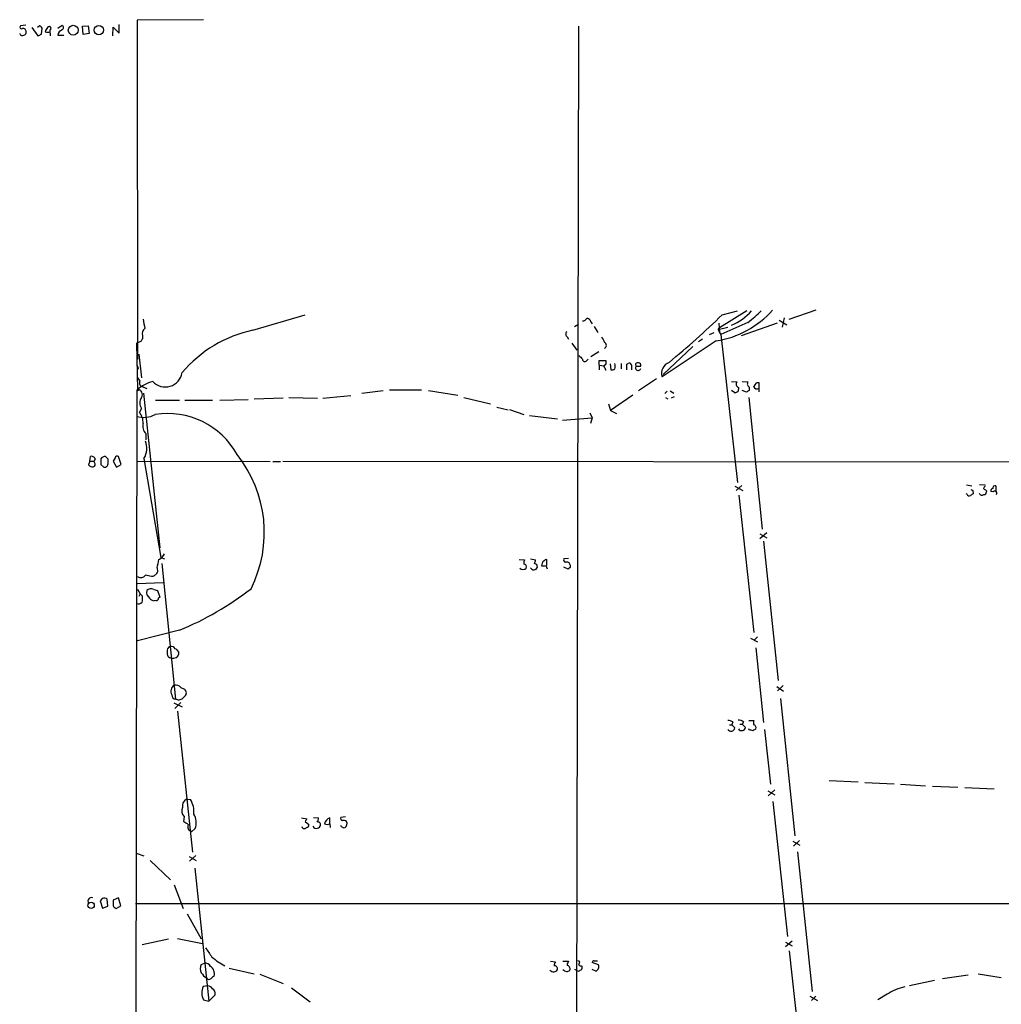
# Model space of a CAD drawing. Extents: x 18 to 1034, y 14 to 822.
# Drawn here: x 19 to 197, y 643 to 822 of the extents above; entities that cross this region are included whole.
import ezdxf

# ---------------------------------------------------------------- set-up
doc = ezdxf.new("R2010")
doc.units = 0
doc.header["$MEASUREMENT"] = 0
doc.layers.add('MAIN', color=5, linetype='CONTINUOUS')

msp = doc.modelspace()

# ---------------------------------------------------------------- linework, layer by layer
at = {"layer": 'MAIN'}
for p, q in [((52.1547, 822.1133), (40.0473, 822.0286)), ((40.0473, 822.0286), (40.132, 760.3066)), ((19.812, 821.0973), (18.8807, 821.0126)), ((20.9127, 820.6739), (22.0133, 819.1499)), ((22.352, 821.0126), (21.9287, 820.6739)), ((22.6907, 819.4886), (22.7753, 820.5893)), ((24.2147, 820.2506), (24.2147, 819.9119)), ((25.654, 820.5893), (26.416, 821.0973)), ((30.1413, 820.9279), (31.1573, 821.0126)), ((30.226, 819.4039), (30.1413, 820.9279)), ((31.1573, 821.0126), (31.3267, 819.5733)), ((35.6447, 819.1499), (35.7293, 820.7586)), ((35.7293, 820.7586), (36.83, 819.6579)), ((36.83, 819.6579), (36.83, 821.2666)), ((120.3113, 820.9279), (119.888, 594.6986)), ((25.654, 819.3193), (26.7547, 819.3193)), ((31.3267, 819.5733), (30.226, 819.4039)), ((61.1293, 765.6406), (70.612, 768.4346)), ((150.9607, 769.1966), (145.9653, 766.0639)), ((146.4733, 768.4346), (149.2673, 769.1966)), ((163.4913, 769.2813), (158.5807, 767.5879)), ((119.634, 766.3179), (120.3113, 766.7413)), ((122.5973, 767.1646), (122.8513, 766.8259)), ((123.19, 766.3179), (123.8673, 765.2173)), ((145.8807, 766.9106), (145.9653, 765.2173)), ((151.13, 767.0799), (146.2193, 764.8786)), ((156.464, 766.9106), (149.9447, 764.6246)), ((156.8027, 767.5033), (158.242, 766.6566)), ((157.734, 767.9266), (157.3953, 766.2333)), ((41.0633, 764.7093), (41.0633, 764.1166)), ((118.2793, 764.4553), (118.5333, 764.0319)), ((144.1873, 764.8786), (145.034, 765.2173)), ((145.7113, 765.8099), (147.4893, 766.2333)), ((145.7113, 765.8099), (145.9653, 766.0639)), ((145.7113, 765.8099), (145.9653, 765.2173)), ((145.9653, 765.2173), (146.2193, 764.8786)), ((146.2193, 764.8786), (149.2673, 737.9546)), ((40.7247, 763.6086), (39.9627, 763.2699)), ((39.9627, 763.2699), (40.132, 754.8879)), ((119.126, 763.2699), (120.0573, 761.9999)), ((145.3727, 763.6933), (135.5513, 757.1739)), ((141.1393, 762.6773), (135.7207, 757.5973)), ((142.9173, 764.0319), (142.1553, 763.5239)), ((40.386, 761.3226), (40.894, 757.0046)), ((124.0367, 761.7459), (122.5973, 760.8146)), ((121.8353, 760.1373), (122.0893, 760.3913)), ((124.1213, 759.2906), (124.1213, 760.1373)), ((124.1213, 760.1373), (125.3067, 760.1373)), ((124.1213, 759.2906), (124.1213, 758.4439)), ((124.1213, 759.2906), (124.968, 759.2059)), ((126.0687, 759.5446), (126.238, 758.4439)), ((128.1007, 759.6293), (128.1007, 758.6133)), ((129.1167, 759.4599), (129.3707, 759.6293)), ((129.9633, 759.3753), (129.9633, 758.4439)), ((130.81, 759.1213), (131.6567, 759.1213)), ((40.3013, 758.6979), (40.0473, 758.4439)), ((125.1373, 758.7826), (125.222, 758.4439)), ((125.222, 758.4439), (125.3913, 758.4439)), ((134.5353, 756.8353), (131.2333, 754.6339)), ((148.1667, 756.3273), (149.1827, 756.2426)), ((150.114, 756.3273), (151.13, 756.2426)), ((152.7387, 756.1579), (153.162, 756.1579)), ((153.162, 756.1579), (153.162, 755.0573)), ((39.2007, 18.7959), (40.0473, 754.8033)), ((40.8093, 755.4806), (40.2167, 754.8879)), ((40.2167, 754.7186), (40.4707, 754.8033)), ((40.8093, 755.4806), (41.8253, 755.0573)), ((41.2327, 754.2106), (44.196, 726.1013)), ((73.8293, 753.2793), (78.9093, 753.7873)), ((84.836, 754.6339), (80.9413, 754.1259)), ((85.9367, 754.8033), (91.7787, 754.8033)), ((93.0487, 754.7186), (98.3827, 753.8719)), ((130.2173, 753.8719), (126.1533, 751.0779)), ((136.4827, 754.5493), (136.0593, 754.1259)), ((136.9907, 754.6339), (137.668, 754.2106)), ((148.7593, 754.2953), (148.1667, 754.7186)), ((149.4367, 755.2266), (149.352, 754.5493)), ((150.876, 754.3799), (150.114, 754.7186)), ((151.384, 755.3113), (151.384, 754.7186)), ((153.162, 755.0573), (153.162, 754.4646)), ((43.434, 752.9406), (47.752, 752.9406)), ((48.768, 752.9406), (53.7633, 752.9406)), ((55.118, 752.9406), (60.2827, 753.0253)), ((61.3833, 753.1946), (66.6327, 753.3639)), ((67.6487, 753.4486), (72.898, 753.2793)), ((99.4833, 753.4486), (104.3093, 752.2633)), ((125.8147, 752.2633), (126.1533, 751.0779)), ((136.144, 753.4486), (136.5673, 753.1946)), ((137.7527, 753.5333), (137.16, 753.2793)), ((151.2993, 753.4486), (153.7547, 729.4879)), ((40.894, 751.4166), (40.4707, 750.7393)), ((105.4947, 751.6706), (107.5267, 751.1626)), ((107.7807, 751.2473), (110.4053, 750.3159)), ((111.4213, 750.1466), (116.5013, 749.5539)), ((122.428, 750.6546), (122.8513, 749.7233)), ((126.1533, 751.0779), (127.254, 750.4853)), ((117.4327, 749.2999), (122.8513, 749.7233)), ((122.8513, 749.7233), (122.5127, 748.7073)), ((41.656, 746.8446), (41.656, 745.7439)), ((31.496, 741.8493), (31.242, 741.1719)), ((31.496, 741.8493), (31.5807, 742.6959)), ((31.496, 741.8493), (32.258, 741.8493)), ((32.4273, 742.2726), (32.258, 741.8493)), ((32.3427, 741.5953), (32.258, 741.8493)), ((33.4433, 741.2566), (34.036, 740.7486)), ((34.798, 741.5106), (34.798, 742.1879)), ((36.068, 742.4419), (35.7293, 741.8493)), ((35.7293, 741.8493), (36.322, 740.7486)), ((36.322, 740.7486), (37.1687, 741.2566)), ((37.1687, 741.2566), (36.6607, 742.6959)), ((39.9627, 741.8493), (64.262, 741.7646)), ((41.3173, 742.3573), (44.3653, 724.3233)), ((64.77, 741.7646), (66.1247, 741.7646)), ((66.548, 741.8493), (289.56, 741.5953)), ((193.294, 737.6159), (194.31, 737.5313)), ((148.7593, 737.2773), (150.1987, 736.5153)), ((150.0293, 737.4466), (149.0133, 736.5153)), ((191.008, 735.8379), (190.8387, 735.9226)), ((190.9233, 737.5313), (191.8547, 737.3619)), ((192.024, 736.5153), (192.1087, 735.9226)), ((194.4793, 736.5153), (194.564, 736.2613)), ((195.7493, 736.2613), (195.326, 736.3459)), ((196.2573, 737.3619), (196.2573, 736.3459)), ((149.5213, 735.6686), (152.2307, 710.6919)), ((154.6013, 728.8106), (153.3313, 727.7099)), ((153.3313, 728.6413), (154.6013, 727.8793)), ((154.0087, 727.2866), (156.6333, 701.9713)), ((44.3653, 724.3233), (45.0427, 724.0693)), ((109.5587, 723.9846), (110.49, 723.8999)), ((111.5907, 724.0693), (112.522, 723.8999)), ((113.7073, 723.3073), (113.6227, 722.7993)), ((114.554, 722.8839), (114.554, 723.9846)), ((118.5333, 724.1539), (117.6867, 724.0693)), ((43.688, 722.4606), (43.7727, 721.6986)), ((44.5347, 723.2226), (47.0747, 698.5846)), ((114.3847, 722.8839), (114.6387, 722.2913)), ((118.4487, 722.2066), (117.6867, 722.5453)), ((118.872, 722.5453), (118.4487, 722.2066)), ((40.132, 719.5819), (44.7887, 719.7513)), ((42.926, 720.8519), (42.672, 720.8519)), ((40.132, 718.5659), (40.64, 717.7193)), ((43.0953, 718.4813), (43.7727, 718.3119)), ((43.7727, 718.3119), (44.196, 717.1266)), ((40.64, 717.7193), (40.386, 717.2113)), ((40.64, 717.7193), (41.0633, 717.2959)), ((43.5187, 716.5339), (43.18, 716.4493)), ((44.196, 717.1266), (43.942, 716.9573)), ((47.752, 711.1153), (40.132, 709.1679)), ((151.638, 709.6759), (152.908, 708.9986)), ((152.908, 709.9299), (152.3153, 709.3373)), ((152.5693, 707.8979), (154.0087, 694.3513)), ((48.006, 700.7013), (48.6833, 700.3626)), ((156.3793, 700.8706), (157.6493, 700.0239)), ((157.5647, 701.0399), (156.5487, 700.1086)), ((47.5827, 698.4153), (47.0747, 698.5846)), ((157.0567, 698.6693), (159.6813, 673.6926)), ((46.736, 697.9073), (48.26, 697.1453)), ((48.006, 697.9919), (46.9053, 696.8913)), ((47.4133, 696.3833), (50.1227, 670.7293)), ((151.2993, 694.6899), (152.2307, 694.6899)), ((147.828, 693.9279), (148.2513, 693.9279)), ((148.4207, 694.4359), (148.2513, 693.9279)), ((148.2513, 693.9279), (148.7593, 693.3353)), ((149.6907, 694.0126), (150.114, 694.0126)), ((150.368, 694.4359), (150.114, 694.0126)), ((150.114, 694.0126), (150.7067, 693.4199)), ((151.384, 692.9966), (151.2993, 693.1659)), ((154.178, 693.0813), (155.2787, 683.0906)), ((165.9467, 683.7679), (171.196, 683.5139)), ((172.3813, 683.4293), (177.7153, 683.1753)), ((178.9007, 683.0906), (183.4727, 682.8366)), ((184.7427, 682.7519), (189.3147, 682.5826)), ((190.5847, 682.4979), (195.9187, 682.2439)), ((49.022, 680.3813), (49.784, 680.2966)), ((154.7707, 681.9053), (156.0407, 681.1433)), ((156.0407, 682.0746), (154.8553, 680.9739)), ((155.702, 679.9579), (158.3267, 655.4046)), ((48.5987, 677.2486), (48.514, 676.3173)), ((69.9347, 676.9946), (70.9507, 676.8253)), ((72.136, 677.0793), (73.0673, 676.9946)), ((75.0993, 675.8939), (75.0993, 676.9946)), ((77.978, 677.1639), (77.1313, 677.0793)), ((50.6307, 675.0473), (49.9533, 674.4546)), ((70.612, 676.3173), (71.2893, 675.8093)), ((75.0993, 675.8939), (75.184, 675.2166)), ((49.9533, 674.4546), (49.6993, 674.6239)), ((159.3427, 672.7613), (160.6127, 671.9993)), ((160.528, 672.8459), (159.4273, 671.8299)), ((39.878, 670.5599), (41.3173, 670.0519)), ((49.53, 669.9673), (50.8, 669.2053)), ((50.7153, 670.1366), (49.6147, 669.1206)), ((160.1893, 670.8139), (162.814, 645.4139)), ((42.418, 669.2053), (46.1433, 665.7339)), ((50.546, 667.8506), (53.086, 643.6359)), ((46.8207, 664.8026), (48.4293, 660.4846)), ((36.6607, 662.4319), (35.7293, 662.0086)), ((37.084, 660.9926), (36.6607, 662.4319)), ((33.6973, 662.3473), (33.3587, 661.9239)), ((33.3587, 661.9239), (33.782, 660.5693)), ((33.782, 660.5693), (34.7133, 660.9079)), ((34.7133, 660.9079), (34.6287, 662.1779)), ((36.068, 660.6539), (36.2373, 660.4846)), ((36.2373, 660.4846), (37.084, 660.9926)), ((39.7933, 661.4159), (210.7353, 661.4159)), ((49.1913, 659.5533), (51.7313, 654.9813)), ((40.9787, 653.9653), (45.8047, 654.9813)), ((47.4133, 655.0659), (51.9853, 654.1346)), ((159.1733, 654.5579), (157.988, 653.5419)), ((157.988, 654.3886), (159.1733, 653.7113)), ((158.6653, 652.7799), (161.4593, 627.3799)), ((51.7313, 650.3246), (52.324, 650.5786)), ((115.2313, 650.9173), (116.1627, 650.8326)), ((117.5173, 650.9173), (118.5333, 650.9173)), ((120.8193, 650.0706), (120.9887, 649.8166)), ((123.952, 650.2399), (122.8513, 650.6633)), ((123.19, 651.0019), (123.7827, 651.0019)), ((56.8113, 649.6473), (61.3833, 648.6313)), ((62.3993, 648.5466), (66.6327, 646.8533)), ((119.634, 649.4779), (120.0573, 649.2239)), ((122.7667, 649.4779), (123.5287, 649.1393)), ((191.1773, 648.3773), (186.5207, 647.6999)), ((193.04, 648.6313), (197.1887, 647.9539)), ((52.9167, 646.4299), (52.07, 646.3453)), ((180.5093, 646.5146), (185.0813, 647.4459)), ((54.2713, 644.8213), (53.086, 643.6359)), ((68.1567, 646.0913), (71.5433, 643.5513)), ((162.3907, 644.5673), (163.83, 643.8053)), ((163.4913, 644.5673), (162.7293, 643.8053)), ((176.4453, 644.9059), (174.752, 643.8899)), ((52.1547, 643.8899), (53.086, 643.6359))]:
    msp.add_line(p, q, dxfattribs=at)
for centre, radius in [((28.4473, 820.2034), 0.8917), ((33.1034, 820.2269), 0.8435), ((31.7036, 661.0953), 0.5709)]:
    msp.add_circle(centre, radius, dxfattribs=at)
for centre, radius, start, end in [((19.05, 820.7586), 0.3053, 123.684862, 303.684862), ((19.3275, 819.9448), 0.5702, 356.69196, 100.939423), ((22.0559, 820.2932), 0.778, 22.371722, 67.628278), ((24.9956, 819.5063), 1.6774, 135.886457, 166.006836), ((24.0876, 820.5469), 0.3224, 293.217258, 156.799076), ((26.7667, 819.1862), 1.1207, 108.23609, 173.17875), ((26.1902, 820.674), 0.4798, 298.071082, 61.923298), ((19.177, 819.7004), 0.4827, 195.265529, 307.864574), ((19.4545, 819.7803), 0.4614, 272.33528, 16.573158), ((-62.3179, 988.6591), 189.3281, 296.450446, 296.679643), ((23.7914, 820.8862), 1.0623, 246.511757, 293.483297), ((22.7329, 819.3617), 1.5807, 352.299482, 20.370222), ((10.3304, 910.8824), 197.0438, 309.93686, 313.703537), ((142.5718, 781.013), 17.5447, 279.186205, 318.035241), ((144.4011, 775.6322), 9.8117, 292.568522, 319.011068), ((138.0268, 784.7616), 22.0076, 306.540664, 314.988034), ((464.6132, 851.495), 431.6816, 191.196619, 191.425818), ((120.9885, 768.4349), 1.1043, 274.404277, 327.518859), ((121.6236, 766.8682), 1.0178, 16.930557, 73.069443), ((42.164, 765.0479), 1.1516, 126.024081, 197.099071), ((65.8912, 743.0865), 23.0513, 101.921903, 139.89515), ((118.636, 764.9572), 0.6157, 135.783022, 234.598617), ((378.7985, 890.9471), 283.9809, 206.450442, 206.679625), ((167.8939, 679.2127), 152.6259, 146.200557, 146.42974), ((124.7986, 762.889), 0.6061, 294.781082, 65.214956), ((290.0595, 930.0547), 239.4619, 224.885392, 225.114575), ((39.3458, 758.6392), 0.9573, 3.51548, 42.879217), ((121.4825, 760.3489), 0.4114, 174.084305, 329.045798), ((125.2785, 759.0648), 0.3156, 100.312965, 243.418709), ((124.7747, 759.8107), 0.6243, 315.772379, 31.546171), ((125.4774, 759.1213), 1.525, 340.542042, 19.457958), ((-124.8832, 758.9519), 254.0004, 359.885409, 0.114591), ((129.5824, 759.3048), 0.3874, 10.48609, 123.119959), ((131.191, 758.8249), 0.4827, 142.11877, 344.745922), ((131.0809, 759.3753), 0.3713, 65.768033, 223.155907), ((131.2145, 759.2529), 0.4614, 343.426842, 87.66472), ((137.5482, 757.8273), 2.1011, 110.241021, 198.118468), ((45.2004, 758.4335), 3.0998, 222.801119, 350.762542), ((126.4072, 759.2062), 0.7809, 257.485518, 310.595723), ((209.6272, 883.7324), 211.6502, 216.752556, 216.981771), ((44.722, 749.4541), 7.104, 104.644219, 131.150417), ((41.2145, 756.1156), 0.7227, 155.796835, 264.720882), ((149.6353, 755.816), 0.622, 136.693877, 251.37861), ((151.7225, 755.9039), 0.6825, 150.245747, 240.264491), ((150.9159, 756.9642), 1.9932, 308.108952, 336.138207), ((40.0813, 753.9397), 0.9496, 328.856186, 86.939325), ((40.0476, 754.8033), 0.1891, 333.394304, 26.578603), ((148.7006, 755.2508), 0.9573, 273.51548, 312.879217), ((235.8126, 627.5378), 152.6537, 123.578078, 123.807241), ((152.8233, 755.7347), 0.7574, 206.575202, 296.565051), ((42.2485, 752.4326), 1.6932, 143.126718, 216.873282), ((41.2361, 754.3466), 4.5511, 253.751629, 297.666952), ((38.3961, 748.9189), 2.76, 355.603046, 41.265992), ((45.6051, 736.0437), 14.4494, 28.935248, 98.981615), ((42.9541, 748.1992), 1.8762, 164.287412, 226.220161), ((38.369, 744.173), 3.4625, 328.37331, 22.354213), ((40.4401, 728.855), 22.7657, 333.369443, 38.524441), ((31.7924, 742.061), 0.6693, 18.432241, 108.440363), ((32.0181, 741.2802), 0.4524, 278.977235, 44.149179), ((287.4431, 741.7646), 254.0003, 179.885409, 180.114592), ((34.2758, 741.6659), 1.0301, 89.210147, 143.916603), ((34.1206, 741.426), 0.6827, 262.88123, 7.11877), ((-92.4559, 615.4419), 179.6054, 44.885431, 45.114614), ((36.449, 742.3713), 0.3875, 56.88812, 169.502061), ((31.9919, 741.8191), 0.9906, 220.795783, 275.608144), ((191.389, 735.9085), 0.3875, 190.497939, 303.11188), ((276.5373, 608.7418), 152.6537, 123.578078, 123.807241), ((234.1646, 821.2449), 94.6305, 243.3271, 243.556364), ((193.7393, 736.2359), 0.5772, 203.331539, 303.274369), ((321.1521, 652.4253), 152.6537, 146.192759, 146.421922), ((278.8752, 863.6844), 152.6258, 236.200536, 236.42972), ((193.9715, 736.3458), 0.5985, 278.116564, 351.883436), ((195.7746, 736.4137), 0.4537, 104.017867, 188.59446), ((196.1226, 736.9194), 0.4626, 73.069396, 188.140613), ((196.0457, 736.0073), 0.3875, 319.395498, 139.406725), ((27.8644, 726.7769), 16.4017, 344.742277, 350.197983), ((43.0527, 725.9746), 2.2156, 296.079309, 333.920691), ((112.3514, 723.3073), 1.9535, 162.340474, 184.974823), ((109.7234, 724.2396), 2.8191, 338.853781, 353.079174), ((114.9794, 722.5849), 1.4629, 106.905195, 150.408629), ((118.0113, 723.8576), 0.3875, 146.88812, 259.502061), ((118.1524, 722.7784), 0.7296, 29.51988, 106.867736), ((170.5917, 636.7774), 152.6259, 146.192738, 146.421942), ((110.236, 722.9899), 0.8534, 226.011248, 313.988752), ((110.3532, 722.6103), 0.5302, 333.758787, 84.36038), ((112.206, 722.7983), 0.7019, 208.759652, 338.871647), ((112.2678, 722.6298), 0.5988, 351.888839, 81.849602), ((113.8345, 724.3657), 1.5807, 262.299482, 290.370222), ((117.9421, 722.7147), 0.9452, 349.675635, 26.597581), ((40.7174, 721.7395), 1.0633, 236.593898, 323.424317), ((41.0055, 716.1423), 4.9958, 70.513588, 83.496932), ((127.8626, 594.0098), 152.6537, 123.578078, 123.807241), ((43.0278, 717.9903), 1.2448, 165.027073, 236.086521), ((42.5602, 717.6478), 0.9905, 57.299878, 137.897129), ((27.0997, 761.8993), 54.8227, 292.130072, 307.918807), ((40.3014, 716.7454), 0.8726, 247.158383, 320.916652), ((37.716, 716.9996), 3.3604, 346.151915, 5.058586), ((43.2644, 717.5496), 1.1035, 212.461635, 265.613639), ((43.6174, 716.8585), 0.3393, 253.087238, 16.928918), ((46.3267, 707.3829), 0.8144, 109.213678, 197.656219), ((46.2422, 707.3195), 0.8524, 28.681808, 102.43184), ((46.7428, 706.8369), 0.9253, 357.547294, 74.505388), ((46.3792, 706.8954), 0.8627, 163.812851, 265.578881), ((46.5925, 707.1229), 1.123, 255.572733, 343.146336), ((47.4981, 700.0239), 1.2924, 121.609245, 211.603146), ((47.0323, 699.846), 1.296, 41.296136, 99.396909), ((48.1985, 699.6924), 0.8272, 313.51563, 54.119296), ((47.117, 699.3043), 0.7209, 176.636339, 266.636339), ((47.206, 700.4503), 2.0696, 280.487343, 319.00263), ((147.375, 692.4361), 2.2567, 62.394829, 87.096769), ((149.458, 693.3995), 1.3792, 48.715594, 94.407945), ((154.0921, 694.0973), 1.9535, 162.340474, 184.974823), ((148.0772, 693.4439), 0.6907, 211.665105, 350.953628), ((150.0245, 693.5287), 0.6908, 211.683579, 350.938551), ((109.3903, 523.5575), 174.5654, 75.851179, 76.080322), ((236.9652, 565.9967), 152.6259, 123.57026, 123.799443), ((152.0939, 693.4004), 0.5301, 333.744313, 84.359318), ((49.5979, 679.2129), 1.3026, 116.238516, 195.841481), ((49.4977, 678.215), 1.3198, 150.879197, 227.069292), ((46.4422, 678.1627), 3.965, 352.889502, 32.560189), ((47.7591, 676.094), 3.0564, 339.97317, 31.081745), ((197.7697, 591.9041), 152.6259, 146.192738, 146.421942), ((71.5452, 677.0786), 1.5244, 326.291169, 356.841227), ((75.6656, 675.5711), 1.532, 111.693764, 167.836284), ((77.4559, 676.8676), 0.3875, 146.88812, 259.502061), ((175.9483, 887.7564), 246.8724, 238.922639, 239.151802), ((50.1509, 675.3939), 0.8927, 152.269558, 239.608654), ((70.4824, 675.5001), 0.477, 193.852697, 323.533706), ((70.8472, 675.6775), 0.4613, 272.335786, 16.600508), ((72.644, 675.7246), 0.6448, 203.197424, 293.197424), ((72.9403, 675.7669), 0.4827, 344.745922, 105.254078), ((72.8132, 675.7247), 0.5988, 278.140927, 351.859073), ((74.6337, 677.0371), 1.2344, 247.835724, 292.159978), ((77.724, 675.9363), 0.7393, 203.635147, 283.237414), ((77.597, 675.6401), 0.8726, 50.902319, 104.041021), ((77.3699, 675.917), 0.8744, 306.770294, 27.244914), ((31.7499, 661.8624), 0.6236, 65.954486, 215.463979), ((34.0359, 661.564), 0.8534, 46.001755, 113.377559), ((36.1783, 661.0944), 0.454, 171.450515, 255.942335), ((247.4291, 661.5852), 211.7002, 179.885408, 180.114564), ((476.4274, 948.8873), 516.7679, 214.879465, 215.108639), ((61.6582, 660.887), 12.1842, 229.087417, 242.59077), ((53.3615, 649.5626), 1.7995, 154.947329, 205.052671), ((52.3804, 649.365), 1.2149, 30.734063, 92.66081), ((52.4642, 648.602), 1.6846, 346.470267, 55.237301), ((117.4308, 649.9866), 1.5244, 146.291169, 176.841227), ((116.0305, 649.5793), 0.5062, 338.442401, 103.923684), ((119.8039, 650.0704), 1.527, 146.315136, 176.812677), ((118.1704, 649.5142), 0.6503, 341.567838, 80.359512), ((120.269, 650.7056), 0.2993, 278.124688, 98.124688), ((120.756, 650.5259), 0.4597, 194.692181, 277.91505), ((123.1476, 650.7056), 0.2993, 81.856362, 188.124688), ((123.2092, 649.8939), 0.8195, 292.947951, 24.976342), ((54.7375, 650.8757), 3.6528, 214.616288, 235.389367), ((54.44, 647.108), 1.1507, 107.082228, 143.983609), ((115.8817, 649.9357), 0.9662, 220.470721, 271.601349), ((115.5697, 650.0708), 1.1519, 287.115163, 323.973724), ((118.1908, 649.9281), 0.86, 218.451714, 313.91641), ((120.3151, 649.5358), 0.4047, 230.42467, 325.846582), ((120.5399, 649.7489), 0.4539, 284.039305, 8.578205), ((54.6443, 645.2049), 2.8156, 156.106935, 207.842893), ((53.1178, 648.1444), 0.5317, 211.152229, 317.416078), ((52.8324, 645.33), 1.1031, 32.449681, 85.617229), ((53.1529, 644.9726), 1.1286, 352.295654, 57.258978), ((181.6653, 637.0063), 9.4685, 102.210348, 123.456447)]:
    msp.add_arc(centre, radius, start, end, dxfattribs=at)

doc.saveas('drawing.dxf')
